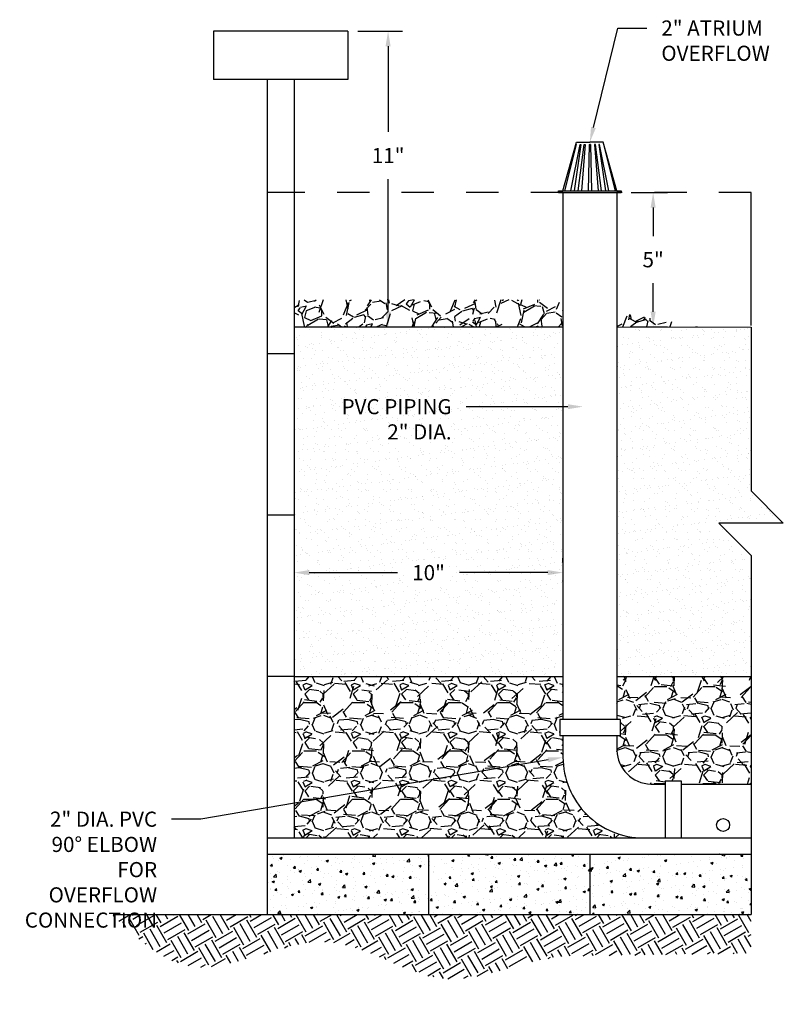
# Model space of a CAD drawing. Units: inches. Extents: x -73 to 3254, y -789 to 469.
# Drawn here: x 1327 to 1329, y 29 to 32 of the extents above; entities that cross this region are included whole.
import ezdxf
from ezdxf import colors
from ezdxf.entities.mleader import LeaderData, LeaderLine
from ezdxf.math import Vec2, Vec3

# ---------------------------------------------------------------- set-up
doc = ezdxf.new("R2010")
doc.units = ezdxf.units.IN
doc.header["$MEASUREMENT"] = 0
doc.linetypes.add('DASHEDX2', pattern=[1.5, 1, -0.5])
doc.layers.get('DEFPOINTS').update_dxf_attribs({"color": 254})
for name, color, linetype in [('DET TEXT', 7, 'Continuous'), ('Earth', 252, 'Continuous'), ('HATCH - MEDIUM', 252, 'Continuous'), ('PONDING', 7, 'DASHEDX2')]:
    doc.layers.add(name, color=color, linetype=linetype)
doc.layers.add('OBJECT', color=5, linetype='Continuous', lineweight=25)
doc.styles.get("Standard").update_dxf_attribs({"font": 'romans.shx', "height": 0.0938})
doc.dimstyles.get("Standard").update_dxf_attribs({"dimtxt": 0.0938, "dimasz": 0.0938, "dimexe": 0.09, "dimexo": 0.0625, "dimgap": 0.09, "dimtad": 0, "dimtih": 1, "dimtoh": 1, "dimzin": 0, "dimdsep": 46, "dimtxsty": 'Standard', "dimcen": 0.09, "dimadec": 4, "dimazin": 0, "dimtfac": 1, "dimtofl": 0, "dimtmove": 0, "dimatfit": 3, "dimfxl": 1, "dimtolj": 1, "dimtzin": 0, "dimarcsym": 0})
pattern_1 = [(49.99999999999999, (1276.095111481982, -24.27830607801644), (0.07172601826007535, -0.006275213498259511), [0.0075, -0.0825]), (355, (1276.095111481982, -24.27830607801644), (-0.0138751333613, 0.07521921337000119), [0.006, -0.066]), (100.45144446, (1276.101088650082, -24.27882901241645), (0.0578508846727112, 0.06894399909686294), [0.006374019199999984, -0.07011421119999975]), (46.18420000000002, (1276.095111481982, -24.25830607801645), (0.1067241330671572, -0.01655192807930765), [0.01124999999999997, -0.1237499999999997]), (96.63563549, (1276.104005156482, -24.25968540871645), (0.09346619456742283, 0.09741186007745505), [0.0095610342, -0.105171376]), (351.1841639899999, (1276.095111481982, -24.25830607801645), (0.09346619450547732, 0.09741186002699902), [0.009000000000000001, -0.0990000001]), (21, (1276.105111481982, -24.26330607801644), (0.05969070521184617, -0.04026188906653388), [0.0075, -0.0825]), (326.0000000000001, (1276.105111481982, -24.26330607801644), (0.02433153319215817, 0.0725150045046853), [0.006, -0.066]), (71.45144474, (1276.110085707382, -24.26666123541645), (0.08402223767299712, 0.03225311528063538), [0.006374019000000001, -0.0701142112]), (37.50000000000001, (1276.095111481982, -24.27830607801644), (0.001215985531729067, 0.03328938538313115), [0, -0.0652, 0, -0.067, 0, -0.06625]), (7.499999999999999, (1276.095111481982, -24.27830607801644), (0.02630695374421486, 0.03944117118823603), [0, -0.0382, 0, -0.0637, 0, -0.02525]), (327.5, (1276.072811481982, -24.27830607801644), (0.0533822436172409, -0.002255487173437976), [0, -0.025, 0, -0.078, 0, -0.1035]), (317.5, (1276.062811481982, -24.27830607801644), (0.05831861693423862, 0.01001049823323177), [0, -0.0325, 0, -0.0518, 0, -0.0735])]

# ---------------------------------------------------------------- blocks, each defined once
blk = doc.blocks.new('*D109')
at = {"layer": 'DEFPOINTS', "color": 0, "transparency": 16777216}
for p in [(1328.03632728356, 31.7212264317198), (1328.03632728356, 30.80455976505313), (1328.160994099265, 30.80455976505313)]:
    blk.add_point(p, dxfattribs=at)
at = {"layer": 'DET TEXT', "color": 0, "lineweight": -2, "transparency": 16777216}
for p, q in [((1328.06757728356, 31.7212264317198), (1328.205994099265, 31.7212264317198)), ((1328.160994099265, 31.6743264317198), (1328.160994099265, 31.4087264317196)), ((1328.160994099265, 30.85145976505313), (1328.160994099265, 31.26289309838626)), ((1328.06757728356, 30.80455976505313), (1328.205994099265, 30.80455976505313))]:
    blk.add_line(p, q, dxfattribs=at)
at = {"layer": 'DET TEXT', "color": 0, "transparency": 16777216}
for points in [[(1328.153177432599, 31.6743264317198), (1328.168810765932, 31.6743264317198), (1328.160994099265, 31.7212264317198)], [(1328.153177432599, 30.85145976505313), (1328.168810765932, 30.85145976505313), (1328.160994099265, 30.80455976505313)]]:
    blk.add_solid(points, dxfattribs=at)
at = {"layer": 'DET TEXT', "color": 0, "transparency": 16777216, "insert": (1328.160994099265, 31.33580976505314), "char_height": 0.0469, "attachment_point": 5}
blk.add_mtext('\\A1;11"', dxfattribs=at)
blk = doc.blocks.new('*D110')
at = {"layer": 'DEFPOINTS', "color": 0, "transparency": 16777216}
for p in [(1328.883533707402, 31.22122643171977), (1328.883117129684, 30.80454642456114), (1328.982486940096, 30.80454642456114)]:
    blk.add_point(p, dxfattribs=at)
at = {"layer": 'DET TEXT', "color": 0, "lineweight": -2, "transparency": 16777216}
for p, q in [((1328.914783707402, 31.22122643171977), (1329.027486940096, 31.22122643171977)), ((1328.982486940096, 31.17432643171977), (1328.982486940096, 31.08580309480712)), ((1328.982486940096, 30.85144642456114), (1328.982486940096, 30.93996976147379)), ((1328.914367129684, 30.80454642456114), (1329.027486940096, 30.80454642456114))]:
    blk.add_line(p, q, dxfattribs=at)
at = {"layer": 'DET TEXT', "color": 0, "transparency": 16777216}
for points in [[(1328.97467027343, 31.17432643171977), (1328.990303606763, 31.17432643171977), (1328.982486940096, 31.22122643171977)], [(1328.97467027343, 30.85144642456114), (1328.990303606763, 30.85144642456114), (1328.982486940096, 30.80454642456114)]]:
    blk.add_solid(points, dxfattribs=at)
at = {"layer": 'DET TEXT', "color": 0, "transparency": 16777216, "insert": (1328.982486940096, 31.01288642814067), "char_height": 0.0469, "attachment_point": 5}
blk.add_mtext('\\A1;5"', dxfattribs=at)
blk = doc.blocks.new('*D111')
at = {"layer": 'DEFPOINTS', "color": 0, "transparency": 16777216}
for p in [(1327.869660616893, 30.04329845939282), (1328.702993950227, 30.0432984593928), (1328.702993950227, 30.0432984593928)]:
    blk.add_point(p, dxfattribs=at)
at = {"layer": 'DET TEXT', "color": 0, "lineweight": -2, "transparency": 16777216}
for p, q in [((1328.702993950227, 30.0745484593928), (1328.702993950227, 30.0882984593928)), ((1327.916560616893, 30.0432984593928), (1328.189960616893, 30.0432984593928)), ((1328.656093950226, 30.0432984593928), (1328.382693950226, 30.0432984593928)), ((1327.869660616893, 30.01204845939282), (1327.869660616893, 29.9982984593928))]:
    blk.add_line(p, q, dxfattribs=at)
at = {"layer": 'DET TEXT', "color": 0, "transparency": 16777216}
for points in [[(1327.916560616893, 30.05111512605947), (1327.916560616893, 30.03548179272613), (1327.869660616893, 30.0432984593928)], [(1328.656093950226, 30.05111512605947), (1328.656093950226, 30.03548179272613), (1328.702993950227, 30.0432984593928)]]:
    blk.add_solid(points, dxfattribs=at)
at = {"layer": 'DET TEXT', "color": 0, "transparency": 16777216, "insert": (1328.28632728356, 30.0432984593928), "char_height": 0.0469, "attachment_point": 5, "bg_fill": 3, "box_fill_scale": 1.25, "bg_fill_color": 256, "bg_fill_true_color": 13158600, "bg_fill_transparency": 0}
blk.add_mtext('\\A1;10"', dxfattribs=at)

msp = doc.modelspace()

# ---------------------------------------------------------------- hatches: boundary and pattern name
h = msp.add_hatch()
h.set_pattern_fill('AR-SAND', color=256, scale=0.025)
h.set_pattern_definition([(37.50000000000001, (1244.85069158586, 23.6979486373536), (-0.001574833952740204, 0.04817059422532897), [0, -0.03800000000000001, 0, -0.0425, 0, -0.040625]), (7.499999999999999, (1244.85069158586, 23.6979486373536), (0.04424441763169318, 0.07055365163074351), [0, -0.0205, 0, -0.03425, 0, -0.013125]), (327.5, (1244.81994158586, 23.6979486373536), (0.07785354654378739, 0.0001414763384241235), [0, -0.0125, 0, -0.04500000000000001, 0, -0.05875]), (317.5, (1244.81994158586, 23.6979486373536), (0.07515316511430735, 0.02194188912335623), [0, -0.00625, 0, -0.0295, 0, -0.03375])])
h.paths.add_polyline_path([(1328.702993950227, 30.80455976505313), (1327.869660616893, 30.80455976505313), (1327.869660616893, 29.7212264317198), (1328.702993950227, 29.7212264317198)])
h.paths.add_polyline_path([(1329.285993950226, 29.72122643171978), (1329.285993950226, 30.09622643171983), (1329.185993950226, 30.19622643171979), (1329.385993950227, 30.19622643171981), (1329.285993950227, 30.29622643171979), (1329.286460427362, 30.80455976505313), (1328.86969009045, 30.80455976505313), (1328.869817809197, 29.7212264317198)])
h = msp.add_hatch()
h.set_pattern_fill('AR-CONC', color=256, scale=0.01)
h.set_pattern_definition([(49.99999999999999, (1245.329433756877, -37.58232521242492), (0.07172601826007535, -0.006275213498259511), [0.0075, -0.0825]), (355, (1245.329433756877, -37.58232521242492), (-0.0138751333613, 0.07521921337000119), [0.006, -0.066]), (100.45144446, (1245.335410924977, -37.58284814682492), (0.0578508846727112, 0.06894399909686294), [0.006374019199999994, -0.0701142111999999]), (46.18420000000002, (1245.329433756877, -37.56232521242492), (0.1067241330671572, -0.01655192807930765), [0.01124999999999999, -0.1237499999999999]), (96.63563549, (1245.338327431377, -37.56370454312491), (0.09346619456742283, 0.09741186007745505), [0.0095610342, -0.105171376]), (351.1841639899999, (1245.329433756877, -37.56232521242492), (0.09346619450547732, 0.09741186002699902), [0.009000000000000001, -0.0990000001]), (21, (1245.339433756877, -37.56732521242492), (0.05969070521184617, -0.04026188906653388), [0.0075, -0.0825]), (326.0000000000001, (1245.339433756877, -37.56732521242492), (0.02433153319215817, 0.0725150045046853), [0.006, -0.066]), (71.45144474, (1245.344407982277, -37.57068036982491), (0.08402223767299712, 0.03225311528063538), [0.006374019000000001, -0.0701142112]), (37.50000000000001, (1245.329433756877, -37.58232521242492), (0.001215985531729067, 0.03328938538313115), [0, -0.0652, 0, -0.067, 0, -0.06625]), (7.499999999999999, (1245.329433756877, -37.58232521242492), (0.02630695374421486, 0.03944117118823603), [0, -0.0382, 0, -0.0637, 0, -0.02525]), (327.5, (1245.307133756877, -37.58232521242492), (0.0533822436172409, -0.002255487173437976), [0, -0.025, 0, -0.078, 0, -0.1035]), (317.5, (1245.297133756877, -37.58232521242492), (0.05831861693423862, 0.01001049823323177), [0, -0.0325, 0, -0.0518, 0, -0.0735])])
h.paths.add_polyline_path([(1328.28632728356, 29.1712264317198), (1327.869660616893, 29.1712264317198), (1327.78632728356, 29.1712264317198), (1327.78632728356, 28.9837264317198), (1328.28632728356, 28.9837264317198)])
h = msp.add_hatch()
h.set_pattern_fill('AR-CONC', color=256, scale=0.01)
h.set_pattern_definition(pattern_1)
h.paths.add_polyline_path([(1328.78632728356, 29.1712264317198), (1328.28632728356, 29.1712264317198), (1328.28632728356, 28.9837264317198), (1328.78632728356, 28.98372643171982)])
h = msp.add_hatch()
h.set_pattern_fill('AR-CONC', color=256, scale=0.01)
h.set_pattern_definition(pattern_1)
h.paths.add_polyline_path([(1329.28632728356, 29.1712264317198), (1328.952993950227, 29.1712264317198), (1328.78632728356, 29.1712264317198), (1328.78632728356, 28.98372643171982), (1329.28632728356, 28.98372643171982)])
at = {"layer": 'Earth'}
h = msp.add_hatch(dxfattribs=at)
h.set_pattern_fill('EARTH', color=256, scale=0.25, angle=30)
h.set_pattern_definition([(29.99999999999999, (1270.553811209396, -37.37307692202432), (0.02287658773652742, 0.08537658773652741), [0.0625, -0.0625]), (29.99999999999999, (1270.542092459396, -37.35277945162312), (0.02287658773652742, 0.08537658773652741), [0.0625, -0.0625]), (29.99999999999999, (1270.530373709396, -37.33248198122193), (0.02287658773652742, 0.08537658773652741), [0.0625, -0.0625]), (120, (1270.533233282863, -37.32180990775487), (-0.08537658773652741, 0.02287658773652743), [0.0624999999999999, -0.0624999999999999]), (120, (1270.553530753264, -37.31009115775487), (-0.08537658773652741, 0.02287658773652743), [0.0624999999999999, -0.0624999999999999]), (120, (1270.573828223665, -37.29837240775487), (-0.08537658773652741, 0.02287658773652743), [0.0624999999999999, -0.0624999999999999])])
edge = h.paths.add_edge_path()
edge.add_spline(control_points=[(1327.304763400342, 28.98372643171983), (1327.382185065722, 28.91150073324313), (1327.576242744415, 28.73046676401188), (1327.964401310288, 28.99748973896713), (1328.326166034401, 28.70555498436568), (1328.583651216005, 28.84633362733868), (1328.718993723873, 28.85526575849025), (1329.28632728356, 28.86368723493598)], knot_values=[0, 0, 0, 0, 0.2903165845051357, 0.7276795480708108, 1.091842340811895, 1.476678034258623, 1.499571094725235, 1.499571094725235, 1.499571094725235, 1.499571094725235], degree=3, periodic=0)
edge.add_line((1329.28632728356, 28.85558021227266), (1329.28632728356, 28.98372643171982))
edge.add_line((1329.28632728356, 28.98372643171982), (1328.244693677641, 28.98372643171982))
edge.add_line((1328.244693677641, 28.98372643171982), (1327.304763400342, 28.98372643171982))
at = {"layer": 'HATCH - MEDIUM'}
h = msp.add_hatch(dxfattribs=at)
h.set_pattern_fill('GRAVEL', color=256, scale=0.15, angle=30)
h.set_pattern_definition([(258.0127875040001, (1273.765263325638, -15.77136172708977), (-0.3642304845413343, -1.769134295108997), [0.02018039999999992, -1.99786320706105]), (214.969740728, (1273.761071982687, -15.79110210814653), (1.483845726811984, 1.029903810567668), [0.0346302, -3.4283887141845]), (162.510447078, (1273.732694106256, -15.81095018435789), (2.124038105676663, -0.6789419162442976), [0.02441819999999993, -2.417404889414946]), (297.273689006, (1273.700781620135, -15.8726761369998), (-1.370096189432332, 2.67307621135332), [0.0315357, -3.12203370624435]), (322.8336541780001, (1273.715232582029, -15.90070593721902), (-1.549519052838329, 1.183845726811994), [0.03092324999999993, -3.061405969213236]), (27.27368900600003, (1273.739874886875, -15.91938766122688), (-2.67307621135332, -1.370096189432332), [0.03153569999999999, -3.12203370624435]), (67.69424046670001, (1273.767904687094, -15.90493669933255), (-0.9387495373796574, -2.274038105676655), [0.04170434999999999, -4.1287272823374]), (102.2553283749, (1273.783733525419, -15.86635305153605), (-0.7406733260263357, 3.38288383248865), [0.03937319999999987, -3.897948224522001]), (151.429565615, (1273.775375830264, -15.82787709889413), (-2.014230484541327, 1.088749537379652), [0.0316425, -3.13261096645935]), (205.2363583090001, (1273.747586411102, -15.81274441299195), (1.503941916244325, 0.6950961894323279), [0.0361248, -1.770114386818845]), (252.397437798, (1273.714909496565, -15.82814633678059), (-0.7338457268119868, -2.328941916244317), [0.0467172, -4.625006250719235]), (168.814074834, (1273.830136392597, -15.79972517510548), (-1.359326673973665, 0.2544228634059924), [0.01594515, -1.578576721910205]), (201.46923439, (1273.814494087752, -15.79663190836574), (1.838749537379655, 0.7151923788646688), [0.03033555, -3.00322671242355]), (255, (1273.786263325638, -15.80773479404871), (0.07499999999999495, -0.1299038105676571), [0.02121315, -0.190918884355965]), (233.198590514, (1273.768170058898, -15.79739633678059), (0.4995190528383294, 0.6348076211353275), [0.0114237, -1.130942265879585]), (321.8014094860001, (1273.761326792159, -15.80654345109762), (-0.3549038105676324, 0.3147114317030345), [0.01615545, -0.791619271070175]), (60.9637565321, (1273.774022944581, -15.81653383215439), (0.2397114317030058, 0.4848076211353329), [0.02623935, -0.8484034342267949]), (191.565051177, (1273.786758516166, -15.79359248920331), (0.3348076211353313, 0.02009618943233804), [0.01897365, -0.4553679990252599]), (46.389540334, (1273.685982582029, -15.85004345109762), (1.07403810567665, 1.139711431703), [0.02658, -2.63142677200041]), (100.3461759419, (1273.704316229826, -15.83079826056924), (0.3053847577294329, -1.728941916244857), [0.02229915, -2.20761116209785]), (323.198590514, (1273.771758516167, -15.76761172708977), (-0.6348076211353271, 0.4995190528383301), [0.02284725, -1.119518715879585]), (13.61045966600002, (1273.790052744801, -15.78129826056924), (-1.524038105676657, -0.3602885682969943), [0.02658, -2.63142677200035]), (9.443954780000013, (1273.732482582029, -15.93058381364958), (-0.7995190528383356, -0.1151923788646679), [0.025632, -1.255968561797625]), (324.775140569, (1273.75776719172, -15.92637804228364), (-1.47451905283833, 1.053941916244324), [0.0214767, -2.1261964594914]), (96.80140948639996, (1273.848057554272, -15.89676553765743), (-0.1151923788646685, 0.7995190528383237), [0.02284725, -1.119518715879585]), (47.35402463630001, (1273.845351782906, -15.87407900417796), (-1.388749537379655, -1.494615242270656), [0.02514465, -2.489313542136]), (99.44395478039996, (1273.784404687094, -15.93351553765743), (0.115192378864664, -0.7995190528383236), [0.01281599999999997, -1.268784561797621]), (131.309932474, (1273.840263325638, -15.90126553765744), (-0.429903810567662, 0.4446152422706675), [0.007648499999999999, -0.7572044270389199]), (195.963756532, (1273.835214287532, -15.89552034712905), (0.4647114317029921, 0.09509618943233089), [0.03092325, -0.5875425938426551]), (216.009005957, (1273.805483525419, -15.90402515660067), (1.224038105676665, 0.879903810567667), [0.0286575, -2.83708847618142]), (333.690067526, (1273.780772944581, -15.82822517510549), (-0.2799038105676631, 0.1848076211353308), [0.0216333, -0.5191993913196]), (23.15722658699995, (1273.800165249427, -15.8378136323736), (2.358364779650324, 1.015192378864662), [0.0377691, -3.739134393604245]), (90.94539590089974, (1273.834891202069, -15.82296074669063), (0.005384757729338108, -1.209326673973656), [0.01544339999999999, -1.528901121148049]), (120, (1273.834636392597, -15.80751940373955), (-0.2049038105676658, 0.05490381056766584), [0.008999999999999963, -0.1409999999999994]), (150.256437164, (1273.800635449207, -15.90162804228363), (1.044615242270665, -0.609326673973661), [0.02083859999999993, -2.063027998417462]), (78.0127875042, (1273.782542182468, -15.89128958501551), (0.3642304845413284, 1.769134295108989), [0.04036079999999985, -1.97768280706105]), (29.99999999999999, (1273.79092486837, -15.85180882290199), (0.05490381056766583, 0.2049038105676658), [0.039, -0.111]), (355.3048464690001, (1273.824699859118, -15.83230882290198), (1.824038105676663, -0.1593266739736275), [0.0237171, -2.3479911451263]), (284.0546040990001, (1273.848337354491, -15.83425016585308), (0.1700961894323296, -0.5946152422706666), [0.0218403, -1.070176183392075]), (237.645975364, (1273.853641202069, -15.85543669933254), (-1.71817240078564, -2.72403810567666), [0.03555975, -3.520421127338909]), (205.42607874, (1273.834611401849, -15.88547611849499), (-1.76374953737965, -0.8450961894323304), [0.03761984999999985, -3.724361011195325])])
h.paths.add_polyline_path([(1328.702993950227, 30.80536396491165), (1328.702993950227, 30.87929396990643), (1328.649665025176, 30.88869729824498), (1327.872271843478, 30.88869729824498), (1327.872271843478, 30.80536396491165)])
h.paths.add_polyline_path([(1328.869684744876, 30.84990188537401), (1328.86968999564, 30.80536396491163), (1329.122271843478, 30.80536396491165)])
h = msp.add_hatch(dxfattribs=at)
h.set_pattern_fill('GRAVEL', color=256, scale=0.15)
h.set_pattern_definition([(228.012787504, (1284.266717196634, 24.77242382404229), (-1.200000000000009, -1.350000000000001), [0.0201804, -1.997863207061055]), (184.969740728, (1284.253217196634, 24.75742382404228), (1.799999999999996, 0.1500000000000053), [0.0346302, -3.4283887141845]), (132.510447078, (1284.218717196634, 24.75442382404229), (1.500000000000018, -1.64999999999998), [0.0244182, -2.417404889414955]), (267.273689006, (1284.160217196634, 24.71692382404228), (0.1500000000000036, 3.000000000000003), [0.03153569999999992, -3.122033706244345]), (292.833654178, (1284.158717196634, 24.68542382404229), (-0.7499999999999982, 1.800000000000004), [0.03092324999999996, -3.06140596921324]), (357.273689006, (1284.170717196634, 24.65692382404229), (-3.000000000000003, 0.1500000000000038), [0.03153569999999992, -3.122033706244345]), (37.6942404667, (1284.202217196634, 24.65542382404229), (-1.95, -1.499999999999996), [0.04170434999999999, -4.1287272823374]), (72.2553283749, (1284.235217196634, 24.6809238240423), (1.050000000000004, 3.3), [0.03937319999999992, -3.897948224522005]), (121.429565615, (1284.247217196634, 24.71842382404229), (-1.200000000000003, 1.949999999999998), [0.0316425, -3.13261096645935]), (175.236358309, (1284.230717196634, 24.74542382404228), (1.649999999999997, -0.1500000000000057), [0.0361248, -1.770114386818845]), (222.397437798, (1284.194717196634, 24.74842382404229), (-1.799999999999994, -1.649999999999996), [0.0467172, -4.625006250719235]), (138.814074834, (1284.308717196634, 24.71542382404229), (-1.050000000000005, 0.8999999999999999), [0.01594514999999996, -1.578576721910202]), (171.46923439, (1284.296717196634, 24.72592382404228), (1.95, -0.2999999999999993), [0.03033555, -3.00322671242355]), (225, (1284.266717196634, 24.73042382404229), (-1.665334536937735e-17, -0.1499999999999899), [0.02121315, -0.190918884355965]), (203.198590514, (1284.256217196634, 24.74842382404229), (0.7499999999999983, 0.2999999999999963), [0.0114237, -1.130942265879585]), (291.801409486, (1284.245717196634, 24.74392382404228), (-0.1499999999999526, 0.4500000000000154), [0.01615545, -0.791619271070175]), (30.96375653209999, (1284.251717196634, 24.72892382404228), (0.4500000000000079, 0.2999999999999969), [0.02623934999999999, -0.8484034342267948]), (161.565051177, (1284.274217196634, 24.74242382404229), (0.3000000000000017, -0.1499999999999965), [0.01897364999999996, -0.4553679990252593]), (16.389540334, (1284.158717196634, 24.74392382404228), (1.499999999999995, 0.4500000000000066), [0.02658, -2.63142677200041]), (70.3461759419, (1284.184217196634, 24.75142382404228), (-0.600000000000183, -1.65000000000051), [0.02229915, -2.20761116209785]), (293.198590514, (1284.274217196634, 24.77242382404229), (-0.2999999999999955, 0.7499999999999987), [0.02284725, -1.119518715879585]), (343.610459666, (1284.283217196634, 24.75142382404228), (-1.499999999999995, 0.4500000000000065), [0.02657999999999996, -2.631426772000345]), (339.44395478, (1284.158717196634, 24.65092382404229), (-0.7500000000000054, 0.3000000000000037), [0.02563199999999996, -1.255968561797622]), (294.775140569, (1284.182717196634, 24.64192382404228), (-0.7500000000000008, 1.65), [0.0214767, -2.1261964594914]), (66.8014094864, (1284.275717196634, 24.62242382404229), (0.2999999999999972, 0.7499999999999954), [0.02284725, -1.119518715879585]), (17.3540246363, (1284.284717196634, 24.64342382404229), (-1.949999999999996, -0.5999999999999944), [0.02514465, -2.489313542136]), (69.44395478040002, (1284.202217196634, 24.62242382404229), (-0.300000000000001, -0.7499999999999932), [0.01281599999999998, -1.268784561797623]), (101.309932474, (1284.266717196634, 24.62242382404229), (-0.1499999999999946, 0.6000000000000019), [0.0076485, -0.75720442703892]), (165.963756532, (1284.265217196634, 24.62992382404228), (0.4499999999999938, -0.1500000000000002), [0.03092325, -0.5875425938426551]), (186.009005957, (1284.235217196634, 24.63742382404229), (1.500000000000007, 0.1499999999999975), [0.0286575, -2.83708847618142]), (303.690067526, (1284.251717196634, 24.71542382404229), (-0.1499999999999981, 0.2999999999999979), [0.02163329999999996, -0.5191993913195988]), (353.157226587, (1284.263717196634, 24.69742382404229), (2.550000000000002, -0.3000000000000079), [0.0377691, -3.739134393604245]), (60.9453959009, (1284.301217196634, 24.6929238240423), (-0.5999999999999963, -1.049999999999996), [0.0154434, -1.52890112114805]), (90, (1284.308717196634, 24.70642382404229), (-0.15, 0.15), [0.009, -0.141]), (120.256437164, (1284.232217196634, 24.64192382404228), (0.6000000000000013, -1.050000000000001), [0.0208386, -2.06302799841747]), (48.01278750420001, (1284.221717196634, 24.65992382404228), (1.2, 1.349999999999996), [0.0403608, -1.977682807061055]), (0, (1284.248717196634, 24.68992382404228), (0.15, 0.15), [0.039, -0.111]), (325.3048464690001, (1284.287717196634, 24.68992382404228), (1.500000000000021, -1.049999999999974), [0.02371709999999996, -2.347991145126295]), (254.054604099, (1284.307217196634, 24.67642382404229), (-0.1500000000000057, -0.6000000000000006), [0.0218403, -1.070176183392075]), (207.645975364, (1284.301217196634, 24.65542382404229), (-2.849999999999993, -1.500000000000007), [0.03555975, -3.520421127338909]), (175.42607874, (1284.269717196634, 24.63892382404229), (-1.949999999999993, 0.1500000000000002), [0.03761985, -3.724361011195334])])
edge = h.paths.add_edge_path()
edge.add_line((1328.702993950227, 29.53789309838648), (1328.692993950227, 29.53789309838648))
edge.add_line((1328.692993950227, 29.53789309838648), (1328.692993950227, 29.58789309838647))
edge.add_line((1328.692993950227, 29.58789309838647), (1328.702993950227, 29.58789309838647))
edge.add_line((1328.702993950227, 29.58789309838647), (1328.702993950227, 29.7212264317198))
edge.add_line((1328.702993950227, 29.7212264317198), (1327.869660616893, 29.7212264317198))
edge.add_line((1327.869660616893, 29.7212264317198), (1327.869660616893, 29.2212264317198))
edge.add_line((1327.869660616893, 29.2212264317198), (1327.97455174967, 29.2212264317198))
edge.add_line((1327.97455174967, 29.2212264317198), (1328.201349694429, 29.2212264317198))
edge.add_line((1328.201349694429, 29.2212264317198), (1328.244660616893, 29.2212264317198))
edge.add_line((1328.244660616893, 29.2212264317198), (1328.673291689831, 29.2212264317198))
edge.add_line((1328.673291689831, 29.2212264317198), (1328.952993950226, 29.2212264317198))
edge.add_arc((1328.952993950227, 29.47122643171978), 0.2499999999999858, 179.9999999999967, 270.0000000000065, ccw=False)
edge.add_line((1328.702993950227, 29.4712264317198), (1328.702993950227, 29.53789309838648))
h = msp.add_hatch(dxfattribs=at)
h.set_pattern_fill('GRAVEL', color=256, scale=0.15)
h.set_pattern_definition([(228.012787504, (1276.203111481982, -24.07830607801645), (-1.200000000000009, -1.350000000000001), [0.0201804, -1.997863207061055]), (184.969740728, (1276.189611481982, -24.09330607801645), (1.799999999999996, 0.1500000000000053), [0.0346302, -3.4283887141845]), (132.510447078, (1276.155111481982, -24.09630607801645), (1.500000000000018, -1.64999999999998), [0.0244182, -2.417404889414955]), (267.273689006, (1276.096611481982, -24.13380607801645), (0.1500000000000036, 3.000000000000003), [0.03153569999999989, -3.122033706244343]), (292.833654178, (1276.095111481982, -24.16530607801644), (-0.7499999999999982, 1.800000000000004), [0.03092324999999994, -3.061405969213238]), (357.273689006, (1276.107111481982, -24.19380607801645), (-3.000000000000003, 0.1500000000000038), [0.03153569999999989, -3.122033706244343]), (37.6942404667, (1276.138611481982, -24.19530607801644), (-1.95, -1.499999999999996), [0.04170434999999999, -4.1287272823374]), (72.2553283749, (1276.171611481982, -24.16980607801645), (1.050000000000004, 3.3), [0.03937319999999989, -3.897948224522002]), (121.429565615, (1276.183611481982, -24.13230607801646), (-1.200000000000003, 1.949999999999998), [0.0316425, -3.13261096645935]), (175.236358309, (1276.167111481982, -24.10530607801645), (1.649999999999997, -0.1500000000000057), [0.0361248, -1.770114386818845]), (222.397437798, (1276.131111481982, -24.10230607801645), (-1.799999999999994, -1.649999999999996), [0.0467172, -4.625006250719235]), (138.814074834, (1276.245111481982, -24.13530607801644), (-1.050000000000005, 0.8999999999999999), [0.01594514999999994, -1.578576721910201]), (171.46923439, (1276.233111481982, -24.12480607801645), (1.95, -0.2999999999999993), [0.03033555, -3.00322671242355]), (225, (1276.203111481982, -24.12030607801645), (-1.665334536937735e-17, -0.1499999999999899), [0.02121315, -0.190918884355965]), (203.198590514, (1276.192611481982, -24.10230607801645), (0.7499999999999983, 0.2999999999999963), [0.0114237, -1.130942265879585]), (291.801409486, (1276.182111481982, -24.10680607801645), (-0.1499999999999526, 0.4500000000000154), [0.01615545, -0.791619271070175]), (30.96375653209999, (1276.188111481982, -24.12180607801645), (0.4500000000000079, 0.2999999999999969), [0.02623934999999999, -0.8484034342267948]), (161.565051177, (1276.210611481982, -24.10830607801645), (0.3000000000000017, -0.1499999999999965), [0.01897364999999995, -0.455367999025259]), (16.389540334, (1276.095111481982, -24.10680607801645), (1.499999999999995, 0.4500000000000066), [0.02658, -2.63142677200041]), (70.3461759419, (1276.120611481982, -24.09930607801645), (-0.600000000000183, -1.65000000000051), [0.02229915, -2.20761116209785]), (293.198590514, (1276.210611481982, -24.07830607801645), (-0.2999999999999955, 0.7499999999999987), [0.02284725, -1.119518715879585]), (343.610459666, (1276.219611481982, -24.09930607801645), (-1.499999999999995, 0.4500000000000065), [0.02657999999999994, -2.631426772000343]), (339.44395478, (1276.095111481982, -24.19980607801645), (-0.7500000000000054, 0.3000000000000037), [0.02563199999999994, -1.255968561797621]), (294.775140569, (1276.119111481982, -24.20880607801645), (-0.7500000000000008, 1.65), [0.0214767, -2.1261964594914]), (66.8014094864, (1276.212111481982, -24.22830607801644), (0.2999999999999972, 0.7499999999999954), [0.02284725, -1.119518715879585]), (17.3540246363, (1276.221111481982, -24.20730607801644), (-1.949999999999996, -0.5999999999999944), [0.02514465, -2.489313542136]), (69.44395478040002, (1276.138611481982, -24.22830607801644), (-0.300000000000001, -0.7499999999999932), [0.01281599999999997, -1.268784561797621]), (101.309932474, (1276.203111481982, -24.22830607801644), (-0.1499999999999946, 0.6000000000000019), [0.0076485, -0.75720442703892]), (165.963756532, (1276.201611481982, -24.22080607801645), (0.4499999999999938, -0.1500000000000002), [0.03092325, -0.5875425938426551]), (186.009005957, (1276.171611481982, -24.21330607801644), (1.500000000000007, 0.1499999999999975), [0.0286575, -2.83708847618142]), (303.690067526, (1276.188111481982, -24.13530607801644), (-0.1499999999999981, 0.2999999999999979), [0.02163329999999994, -0.5191993913195982]), (353.157226587, (1276.200111481982, -24.15330607801644), (2.550000000000002, -0.3000000000000079), [0.0377691, -3.739134393604245]), (60.9453959009, (1276.237611481982, -24.15780607801645), (-0.5999999999999963, -1.049999999999996), [0.0154434, -1.52890112114805]), (90, (1276.245111481982, -24.14430607801644), (-0.15, 0.15), [0.009, -0.141]), (120.256437164, (1276.168611481982, -24.20880607801645), (0.6000000000000013, -1.050000000000001), [0.0208386, -2.06302799841747]), (48.01278750420001, (1276.158111481982, -24.19080607801645), (1.2, 1.349999999999996), [0.0403608, -1.977682807061055]), (0, (1276.185111481982, -24.16080607801645), (0.15, 0.15), [0.039, -0.111]), (325.3048464690001, (1276.224111481982, -24.16080607801645), (1.500000000000021, -1.049999999999974), [0.02371709999999995, -2.347991145126293]), (254.054604099, (1276.243611481982, -24.17430607801644), (-0.1500000000000057, -0.6000000000000006), [0.0218403, -1.070176183392075]), (207.645975364, (1276.237611481982, -24.19530607801644), (-2.849999999999993, -1.500000000000007), [0.03555975, -3.520421127338909]), (175.42607874, (1276.206111481982, -24.21180607801645), (-1.949999999999993, 0.1500000000000002), [0.03761985, -3.724361011195334])])
edge = h.paths.add_edge_path()
edge.add_line((1329.285993950226, 29.38789309838647), (1329.285993950226, 29.7212264317198))
edge.add_line((1329.285993950226, 29.7212264317198), (1328.869817809197, 29.7212264317198))
edge.add_line((1328.869817809197, 29.7212264317198), (1328.869833528427, 29.58789309838646))
edge.add_line((1328.869833528427, 29.58789309838646), (1328.879833528497, 29.58789309838646))
edge.add_line((1328.879833528497, 29.58789309838646), (1328.879839423208, 29.53789309838646))
edge.add_line((1328.879839423208, 29.53789309838646), (1328.869839423139, 29.53789309838646))
edge.add_line((1328.869839423139, 29.53789309838646), (1328.869844771098, 29.49253074982984))
edge.add_arc((1328.978503727005, 29.49658824175144), 0.1087346860003838, 182.138518599541, 268.4547471779509)
edge.add_line((1328.975571535253, 29.38789309838647), (1329.019660616893, 29.38789309838647))
edge.add_line((1329.019660616893, 29.38789309838647), (1329.019660616893, 29.39789309838646))
edge.add_line((1329.019660616893, 29.39789309838646), (1329.069660616893, 29.39789309838646))
edge.add_line((1329.069660616893, 29.39789309838646), (1329.069660616893, 29.38789309838647))
edge.add_line((1329.069660616893, 29.38789309838647), (1329.285993950226, 29.38789309838647))

# ---------------------------------------------------------------- linework, layer by layer
for p, q in [((1327.619660616893, 31.72122643171981), (1327.619660616893, 31.57122643171981)), ((1328.03632728356, 31.72122643171981), (1328.03632728356, 31.57122643171981)), ((1327.78632728356, 31.57122643171981), (1327.78632728356, 29.2212264317198)), ((1327.869660616893, 31.57122643171981), (1327.869660616893, 29.7212264317198)), ((1328.702998862486, 31.22629832741299), (1328.74493271949, 31.37723708079142)), ((1328.744314929062, 31.37030299166696), (1328.707630246669, 31.22629832741299)), ((1328.727352931631, 31.22629832741299), (1328.755993095884, 31.37030299166696)), ((1328.758095587607, 31.37030299166696), (1328.737371049153, 31.22629832741299)), ((1328.743006288436, 31.37030299166696), (1328.744314929062, 31.37030299166696)), ((1328.74493271949, 31.37723708079142), (1328.786332195819, 31.37723708079142)), ((1328.750063898759, 31.22629832741299), (1328.769208747104, 31.37030299166696)), ((1328.755993095884, 31.37030299166696), (1328.758095587607, 31.37030299166696)), ((1328.771611591843, 31.37030299166696), (1328.760498432347, 31.22629832741299)), ((1328.769208747104, 31.37030299166696), (1328.771611591843, 31.37030299166696)), ((1328.784526884895, 31.37030299166696), (1328.781142067285, 31.22629832741299)), ((1328.784526884895, 31.37030299166696), (1328.786332195819, 31.37030299166696)), ((1328.827731672149, 31.37723708079142), (1328.786332195819, 31.37723708079142)), ((1328.788137506744, 31.37030299166696), (1328.786332195819, 31.37030299166696)), ((1328.788137506744, 31.37030299166696), (1328.791522324354, 31.22629832741299)), ((1328.801052799795, 31.37030299166696), (1328.812165959292, 31.22629832741299)), ((1328.803455644535, 31.37030299166696), (1328.801052799795, 31.37030299166696)), ((1328.82260049288, 31.22629832741299), (1328.803455644535, 31.37030299166696)), ((1328.814568804031, 31.37030299166696), (1328.835293342486, 31.22629832741299)), ((1328.816671295755, 31.37030299166696), (1328.814568804031, 31.37030299166696)), ((1328.845311460007, 31.22629832741299), (1328.816671295755, 31.37030299166696)), ((1328.869665529153, 31.22629832741299), (1328.827731672149, 31.37723708079142)), ((1328.828349462577, 31.37030299166696), (1328.86503414497, 31.22629832741299)), ((1328.829658103203, 31.37030299166696), (1328.828349462577, 31.37030299166696)), ((1328.689130684237, 31.22642699856311), (1328.883533707402, 31.22642699856311)), ((1328.689130684237, 31.22122643171977), (1328.883533707402, 31.22122643171977)), ((1328.883533707402, 31.22642699856311), (1328.883533707402, 31.22122643171977)), ((1327.78632728356, 30.05455976505313), (1327.78632728356, 29.9712264317198)), ((1327.869660616893, 29.7212264317198), (1327.869660616893, 29.2212264317198)), ((1327.78632728356, 29.2212264317198), (1329.285993950226, 29.2212264317198)), ((1327.78632728356, 29.2212264317198), (1327.78632728356, 29.1712264317198)), ((1327.78632728356, 29.1712264317198), (1327.78632728356, 28.9837264317198)), ((1328.28632728356, 29.1712264317198), (1328.28632728356, 28.9837264317198)), ((1328.78632728356, 29.1712264317198), (1328.78632728356, 28.9837264317198)), ((1329.28632728356, 29.1712264317198), (1329.28632728356, 28.9837264317198)), ((1327.308348002331, 28.9837264317198), (1328.128593735421, 28.9837264317198)), ((1327.78632728356, 28.9837264317198), (1329.28632728356, 28.98372643171982))]:
    msp.add_line(p, q)
for points in [[(1328.03632728356, 31.7212264317198), (1327.619660616893, 31.72122643171981)], [(1328.03632728356, 31.57122643171981), (1327.619660616893, 31.57122643171981)], [(1328.689130684237, 31.22122643171977), (1328.689130684237, 31.22642699856311)], [(1328.702993950227, 31.22122643171977), (1328.702993950227, 29.58789309838647)], [(1328.702993950227, 31.22122643171977), (1328.869670441412, 31.22122643171977)], [(1328.869640967855, 31.22122643171977), (1328.869833528427, 29.58789309838646)], [(1329.28646414624, 30.80861233163346), (1329.28646414624, 31.22122643171977)], [(1327.869660616893, 30.80455976505313), (1328.702993950227, 30.80455976505313)], [(1328.86969009045, 30.80455976505313), (1329.286460047374, 30.80414568148844)], [(1329.286460047374, 30.80414568148844), (1329.285993950227, 30.2962264317198), (1329.285993950227, 30.2962264317198), (1329.385993950227, 30.19622643171981), (1329.285993950227, 30.19622643171981), (1329.185993950226, 30.19622643171981), (1329.185993950226, 30.19622643171981), (1329.285993950226, 30.09622643171981), (1329.285993950226, 29.1712264317198)], [(1327.869660616893, 29.7212264317198), (1328.702993950227, 29.7212264317198)], [(1328.869817809197, 29.7212264317198), (1329.285993950226, 29.7212264317198)], [(1328.692993950227, 29.58789309838647), (1328.692993950227, 29.53789309838648)], [(1328.879833528497, 29.58789309838646), (1328.692993950227, 29.58789309838647)], [(1328.879833528497, 29.58789309838646), (1328.879839423208, 29.53789309838646)], [(1328.879839423208, 29.53789309838646), (1328.692993950227, 29.53789309838648)], [(1329.019660616893, 29.39789309838646), (1329.069660616893, 29.39789309838646)], [(1329.019660616893, 29.39789309838646), (1329.019660616893, 29.2212264317198)], [(1329.069660616893, 29.39789309838646), (1329.069660616893, 29.2212264317198)], [(1329.069660616893, 29.38789309838647), (1329.285993950226, 29.38789309838647)], [(1327.78632728356, 29.2212264317198), (1328.702993950227, 29.2212264317198)], [(1328.952993950227, 29.2212264317198), (1329.019660616893, 29.2212264317198)], [(1327.78632728356, 29.1712264317198), (1329.285993950226, 29.1712264317198)]]:
    msp.add_lwpolyline(points)
for points in [[(1328.702993950227, 29.53789309838648), (1328.702993950227, 29.4712264317198, 0.414213562373145), (1328.952993950227, 29.2212264317198, 0.085164233174778)], [(1328.869839423139, 29.53789309838646), (1328.869844771098, 29.49253074982984, 0.3955052493547767), (1328.975571535253, 29.38789309838647), (1329.019660616893, 29.38789309838647)]]:
    msp.add_lwpolyline(points, format="xyb")
msp.add_circle((1329.199373011205, 29.26122643171981), 0.02)
at = {"layer": 'OBJECT'}
for p, q in [((1327.869660616893, 31.7212264317198), (1327.78632728356, 31.7212264317198)), ((1327.869660616893, 31.2212264317198), (1327.78632728356, 31.2212264317198)), ((1327.869660616893, 30.7212264317198), (1327.78632728356, 30.7212264317198)), ((1327.869660616893, 30.2212264317198), (1327.78632728356, 30.2212264317198)), ((1327.869660616893, 29.7212264317198), (1327.78632728356, 29.7212264317198))]:
    msp.add_line(p, q, dxfattribs=at)
at = {"layer": 'PONDING', "ltscale": 0.1}
for p, q in [((1328.702993950227, 31.22122643171977), (1327.869660616893, 31.22122643171977)), ((1329.28646414624, 31.22122643171977), (1328.869670441412, 31.22122643171977))]:
    msp.add_line(p, q, dxfattribs=at)

# ---------------------------------------------------------------- dimensions: what is measured, and where the dimension line sits
at = {"layer": 'DET TEXT'}
dim = msp.add_linear_dim(base=(1328.160994099265, 30.80455976505313), p1=(1328.03632728356, 31.7212264317198), p2=(1328.03632728356, 30.80455976505313), angle=90, text='11"', dimstyle='Standard', override={"dimpost": "'"}, dxfattribs=at)
dim.commit()
dim.dimension.update_dxf_attribs({"geometry": '*D109', "text_midpoint": (1328.160994099265, 31.33580976505314), "dimtype": 160})
dim = msp.add_linear_dim(base=(1328.982486940096, 30.80454642456114), p1=(1328.883533707402, 31.22122643171977), p2=(1328.883117129684, 30.80454642456114), angle=90, text='5"', dimstyle='Standard', override={"dimpost": "'"}, dxfattribs=at)
dim.commit()
dim.dimension.update_dxf_attribs({"geometry": '*D110', "text_midpoint": (1328.982486940096, 31.01288642814067)})

# ---------------------------------------------------------------- leaders
ml = msp.add_multileader_mtext('Standard', dxfattribs=at)
ml.set_content('2" ATRIUM\\POVERFLOW', color=256)
ml.set_leader_properties()
ml.build(insert=Vec2(0, 0))
ml.multileader.update_dxf_attribs({"dogleg_length": 0.18, "arrow_head_size": 0.0469, "scale": 0.5})
ctx = ml.context
ctx.base_point, ctx.scale, ctx.char_height, ctx.arrow_head_size, ctx.landing_gap_size, ctx.plane_origin = Vec3(1328.962847118887, 31.73083887341585), 0.5, 0.0469, 0.0469, 0.045, Vec3(1328.786332195819, 31.37723708079142)
notes = []
notes.append((ctx, [(0, (1, 1, 0), (1328.872847118887, 31.73083887341585), (1, 0), 0.09, [(0, [(1328.786332195819, 31.37723708079142)], 0, [])])]))
ctx.mtext.insert, ctx.mtext.flow_direction = Vec3(1329.007847118887, 31.75428887341585), 5
ml = msp.add_multileader_mtext('Standard', dxfattribs=at)
ml.set_content('2" DIA. PVC 90%%D ELBOW\\PFOR OVERFLOW CONNECTION', color=256)
ml.set_leader_properties()
ml.build(insert=Vec2(0, 0))
ml.multileader.update_dxf_attribs({"dogleg_length": 0.18, "arrow_head_size": 0.0469, "scale": 0.5})
ctx = ml.context
ctx.base_point, ctx.scale, ctx.char_height, ctx.arrow_head_size, ctx.landing_gap_size, ctx.plane_origin = Vec3(1326.546894983856, 29.27923890409272), 0.5, 0.0469, 0.0469, 0.045, Vec3(1328.702993950227, 29.47122643171976)
ctx.text_align_type = 2
notes.append((ctx, [(0, (1, 1, 0), (1327.58002831719, 29.27923890409272), (-1, 0), 0.09, [(0, [(1328.702993950227, 29.47122643171978)], 0, [])])]))
ctx.mtext.insert, ctx.mtext.width, ctx.mtext.alignment, ctx.mtext.flow_direction = Vec3(1327.44502831719, 29.30268890409272), 0.851946203033151, 3, 5
for ctx, leaders in notes:
    for number, flags, end, landing, length, lines in leaders:
        leader = LeaderData()
        leader.index, (leader.has_last_leader_line, leader.has_dogleg_vector, leader.attachment_direction) = number, flags
        leader.last_leader_point, leader.dogleg_vector, leader.dogleg_length = Vec3(end), Vec3(landing), length
        for number, points, colour, breaks in lines:
            line = LeaderLine()
            line.index, line.vertices, line.color, line.breaks = number, Vec3.list(points), colors.encode_raw_color(colour), breaks
            leader.lines.append(line)
        ctx.leaders.append(leader)

# ---------------------------------------------------------------- next in the draw order: dimensions: what is measured, and where the dimension line sits
dim = msp.add_linear_dim(base=(1328.702993950227, 30.0432984593928), p1=(1327.869660616893, 30.04329845939282), p2=(1328.702993950227, 30.0432984593928), text='10"', dimstyle='Standard', override={"dimpost": "'", "dimtfill": 1}, dxfattribs=at)
dim.commit()
dim.dimension.update_dxf_attribs({"geometry": '*D111', "text_midpoint": (1328.28632728356, 30.0432984593928)})

# ---------------------------------------------------------------- next in the draw order: leaders
ml = msp.add_multileader_mtext('Standard', dxfattribs=at)
ml.set_content('PVC PIPING\\P2" DIA.', color=256)
ml.set_leader_properties()
ml.build(insert=Vec2(0, 0))
ml.multileader.update_dxf_attribs({"dogleg_length": 0.18, "arrow_head_size": 0.0469, "scale": 0.5})
ctx = ml.context
ctx.base_point, ctx.scale, ctx.char_height, ctx.arrow_head_size, ctx.landing_gap_size, ctx.plane_origin = Vec3(1327.922142739666, 30.5575082146201), 0.5, 0.0469, 0.0469, 0.045, Vec3(1328.765156491618, 30.5575082146201)
ctx.text_align_type = 2
notes = []
notes.append((ctx, [(0, (1, 1, 0), (1328.492976072999, 30.5575082146201), (-1, 0), 0.09, [(0, [(1328.765156491618, 30.5575082146201)], 0, [])])]))
ctx.mtext.insert, ctx.mtext.alignment, ctx.mtext.flow_direction = Vec3(1328.357976072999, 30.5809582146201), 3, 5
ctx.mtext.has_bg_fill, ctx.mtext.bg_color, ctx.mtext.bg_scale_factor, ctx.mtext.bg_transparency, ctx.mtext.use_window_bg_color = 1, -1027028792, 1.5, 0, 1
for ctx, leaders in notes:
    for number, flags, end, landing, length, lines in leaders:
        leader = LeaderData()
        leader.index, (leader.has_last_leader_line, leader.has_dogleg_vector, leader.attachment_direction) = number, flags
        leader.last_leader_point, leader.dogleg_vector, leader.dogleg_length = Vec3(end), Vec3(landing), length
        for number, points, colour, breaks in lines:
            line = LeaderLine()
            line.index, line.vertices, line.color, line.breaks = number, Vec3.list(points), colors.encode_raw_color(colour), breaks
            leader.lines.append(line)
        ctx.leaders.append(leader)

doc.saveas('drawing.dxf')
